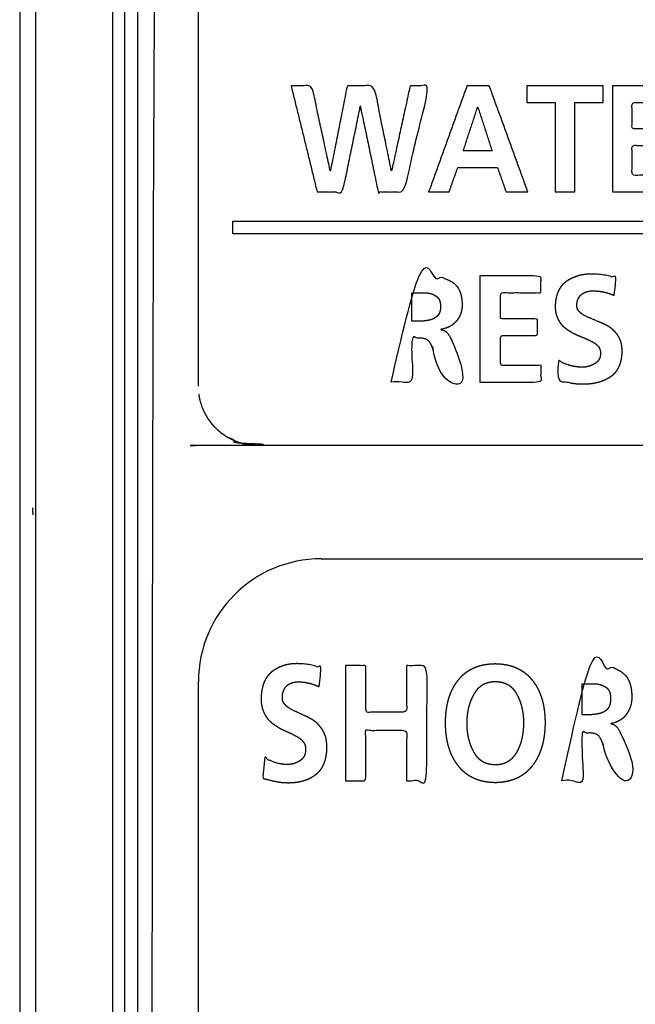
# Model space of a CAD drawing. Extents: x 0 to 219, y -8 to 280.
# Drawn here: x 64 to 67, y 218 to 222 of the extents above; entities that cross this region are included whole.
import ezdxf

# ---------------------------------------------------------------- set-up
doc = ezdxf.new("R2010")
doc.units = 0
doc.header["$LTSCALE"] = 10
doc.header["$MEASUREMENT"] = 0
doc.layers.add('CADdetails-11-VERYFINE', color=11, linetype='CONTINUOUS')

msp = doc.modelspace()

# ---------------------------------------------------------------- linework, layer by layer
at = {"layer": 'CADdetails-11-VERYFINE'}
for p, q in [((65.1964, 219.5535), (68.0869, 219.5535)), ((64.6803, 213.9749), (64.6803, 219.0373))]:
    msp.add_line(p, q, dxfattribs=at)
msp.add_arc((65.1964, 219.0373), 0.5162, 90, 180, dxfattribs=at)
for points in [[(68.7972, 223.4845), (68.7972, 218.7392), (68.8112, 218.5921), (68.853, 218.4497), (68.8607, 218.431), (68.9321, 218.3008), (69.0263, 218.1869), (69.1407, 218.0925), (69.271, 218.0213), (69.2887, 218.0139), (69.4308, 217.9724), (69.5779, 217.9584), (87.7392, 217.9584), (87.8864, 217.9725), (88.0289, 218.0143), (88.0474, 218.022), (88.1776, 218.0933), (88.2915, 218.1876), (88.386, 218.302), (88.4572, 218.4323), (88.4645, 218.45), (88.5061, 218.5921), (88.52, 218.7392), (88.52, 227.572), (88.5339, 227.7166), (88.5755, 227.8564), (88.5791, 227.8652), (88.6484, 227.9936), (88.7408, 228.1059), (88.8525, 228.198), (88.9808, 228.2675), (88.9904, 228.2715), (89.1306, 228.3133), (89.2754, 228.3274), (95.996, 228.3274), (96.1406, 228.3135), (96.2805, 228.2719), (96.2893, 228.2682), (96.4177, 228.1989), (96.5299, 228.1066), (96.6221, 227.9948), (96.6916, 227.8665), (96.6955, 227.857), (96.7373, 227.7168), (96.7514, 227.572), (96.7496, 213.2709), (64.4879, 213.2709)], [(64.4879, 213.2709), (64.4879, 223.4845), (64.502, 223.7304), (64.544, 223.973), (64.6135, 224.2095), (64.7099, 224.4371), (64.832, 224.6525), (64.8513, 224.6819), (65.0001, 224.8791), (65.1702, 225.0576), (65.3593, 225.2153), (65.5652, 225.3504), (65.7852, 225.4612), (66.0163, 225.5462), (66.2559, 225.6042), (66.5011, 225.6345), (66.7487, 225.6365), (66.7839, 225.6345), (67.0292, 225.6042), (67.2688, 225.5462), (67.4998, 225.4613), (67.7198, 225.3504), (67.9258, 225.2153), (68.1149, 225.0576), (68.2849, 224.8791), (68.4338, 224.6819), (68.4531, 224.6525), (68.5752, 224.4371), (68.6715, 224.2095), (68.7411, 223.973), (68.7831, 223.7304), (68.7972, 223.4845)], [(64.6799, 220.8963), (64.6799, 223.4845)], [(63.9277, 223.4668), (63.9277, 212.7759)], [(63.9947, 223.4668), (63.9947, 212.7759)], [(64.3192, 212.7759), (64.3192, 223.4668)], [(64.3682, 223.4668), (64.3682, 213.1671)], [(64.4229, 223.4668), (64.4229, 213.2218)], [(65.1798, 221.0962), (65.2872, 221.0962), (65.3608, 221.4533), (65.362, 221.4533), (65.4367, 221.0962), (65.5436, 221.0962), (65.6516, 221.5429), (65.5709, 221.5429), (65.4931, 221.1858), (65.4919, 221.1858), (65.419, 221.5429), (65.3062, 221.5429), (65.2356, 221.1858), (65.2344, 221.1858), (65.1572, 221.5429), (65.07, 221.5429)], [(65.07, 221.5429), (65.1798, 221.0962)], [(65.8102, 221.5429), (65.6488, 221.0962)], [(65.904, 221.5429), (65.8102, 221.5429)], [(66.0666, 221.0962), (65.904, 221.5429)], [(66.0626, 221.5429), (66.0626, 221.4725)], [(66.3831, 221.5429), (66.0626, 221.5429)], [(66.3831, 221.4725), (66.3831, 221.5429)], [(66.4219, 221.0962), (66.6675, 221.0962), (66.6675, 221.1666), (66.5049, 221.1666), (66.5049, 221.292), (66.6527, 221.292), (66.6527, 221.3624), (66.5049, 221.3624), (66.5049, 221.4725), (66.6663, 221.4725), (66.6663, 221.5429), (66.4219, 221.5429)], [(66.4219, 221.5429), (66.4219, 221.0962)], [(65.7948, 221.269), (65.8547, 221.4533)], [(65.8547, 221.4533), (65.8559, 221.4533)], [(65.8559, 221.4533), (65.9159, 221.269)], [(66.0626, 221.4725), (66.1813, 221.4725)], [(66.1813, 221.4725), (66.1813, 221.0962)], [(66.2644, 221.0962), (66.2644, 221.4725)], [(66.2644, 221.4725), (66.3831, 221.4725)], [(65.9159, 221.269), (65.7948, 221.269)], [(65.7349, 221.0962), (65.7711, 221.1986)], [(65.7711, 221.1986), (65.939, 221.1986)], [(65.939, 221.1986), (65.9746, 221.0962)], [(65.6488, 221.0962), (65.7349, 221.0962)], [(65.9746, 221.0962), (66.0666, 221.0962)], [(66.1813, 221.0962), (66.2644, 221.0962)], [(64.8252, 220.92), (64.8252, 220.9734)], [(64.8252, 220.9734), (68.4598, 220.9734)], [(68.4598, 220.92), (64.8252, 220.92)], [(64.6799, 220.7879), (64.6799, 220.8963)], [(64.6799, 220.2791), (64.6799, 220.7879)], [(65.4907, 220.2965), (65.578, 220.2965), (65.578, 220.4822), (65.6062, 220.4822), (65.6127, 220.482), (65.6194, 220.4815), (65.6253, 220.4806), (65.6306, 220.4794), (65.6353, 220.4779), (65.6395, 220.4761), (65.6431, 220.4741), (65.6464, 220.4719), (65.6495, 220.4689), (65.6525, 220.4654), (65.6555, 220.4613), (65.6584, 220.4565), (65.6612, 220.451), (65.6639, 220.4448), (65.6664, 220.4376), (65.6669, 220.4361), (65.7188, 220.2965), (65.816, 220.2965), (65.7462, 220.4713), (65.7437, 220.4771), (65.7406, 220.4835), (65.7371, 220.4896), (65.7332, 220.4956), (65.7311, 220.4985), (65.7289, 220.5013), (65.7259, 220.5048), (65.7227, 220.5078), (65.7193, 220.5104), (65.7158, 220.5126), (65.712, 220.5144), (65.708, 220.5158), (65.7038, 220.5168), (65.7004, 220.5174), (65.7004, 220.5186), (65.7025, 220.519), (65.71, 220.5204), (65.7172, 220.5223), (65.7239, 220.5244), (65.7303, 220.5269), (65.7363, 220.5298), (65.742, 220.5329), (65.7474, 220.5364), (65.7526, 220.5403), (65.7574, 220.5444), (65.7619, 220.5489), (65.7662, 220.5538), (65.7704, 220.5593), (65.7742, 220.5649), (65.7775, 220.5707), (65.7805, 220.5767), (65.783, 220.5829), (65.7852, 220.5893), (65.7869, 220.5958), (65.7882, 220.6026), (65.7892, 220.6096), (65.7897, 220.6169), (65.7898, 220.6223), (65.7895, 220.6323), (65.7887, 220.6416), (65.7876, 220.6502), (65.7862, 220.6581), (65.7845, 220.6654), (65.7825, 220.6721), (65.7802, 220.6783), (65.7776, 220.684), (65.7748, 220.6892), (65.7717, 220.694), (65.7677, 220.6993), (65.7635, 220.7042), (65.7589, 220.7087), (65.7542, 220.7129), (65.7491, 220.7168), (65.7437, 220.7203), (65.7381, 220.7235), (65.7321, 220.7264), (65.7258, 220.7289), (65.7231, 220.7298), (65.7143, 220.7328), (65.7052, 220.7354), (65.6957, 220.7376), (65.6859, 220.7395), (65.6757, 220.741), (65.6651, 220.7421), (65.6571, 220.7426), (65.6173, 220.7431), (65.5848, 220.7433), (65.4907, 220.7433), (65.4907, 220.2965)], [(65.8642, 220.2965), (66.1221, 220.2965), (66.1221, 220.3669), (65.9514, 220.3669), (65.9514, 220.4924), (66.1065, 220.4924), (66.1065, 220.5628), (65.9514, 220.5628), (65.9514, 220.6728), (66.1209, 220.6728), (66.1209, 220.7433), (65.8642, 220.7433)], [(65.8642, 220.7433), (65.8642, 220.2965)], [(66.4295, 220.6613), (66.4377, 220.7349), (66.4269, 220.7383), (66.416, 220.7412), (66.4048, 220.7438), (66.3934, 220.746), (66.3817, 220.7478), (66.3697, 220.7492), (66.3574, 220.7502), (66.3448, 220.7508), (66.3336, 220.7509), (66.331, 220.7509), (66.3212, 220.7506), (66.3117, 220.7499), (66.3025, 220.7487), (66.2936, 220.7472), (66.2848, 220.7453), (66.2764, 220.7429), (66.2681, 220.7402), (66.26, 220.7371), (66.2521, 220.7337), (66.2444, 220.7298), (66.2369, 220.7255), (66.2295, 220.7208), (66.2241, 220.7169), (66.2191, 220.7127), (66.2144, 220.7082), (66.2121, 220.7058), (66.21, 220.7034), (66.2059, 220.6983), (66.2021, 220.6928), (66.1986, 220.6871), (66.1955, 220.681), (66.1926, 220.6746), (66.19, 220.6678), (66.1878, 220.6605), (66.1858, 220.6529), (66.1842, 220.6448), (66.183, 220.6362), (66.1821, 220.6271), (66.1816, 220.6174), (66.1816, 220.6146), (66.1817, 220.6082), (66.1822, 220.6004), (66.1831, 220.5931), (66.1844, 220.5862), (66.186, 220.5798), (66.188, 220.5736), (66.1903, 220.5679), (66.1923, 220.5636), (66.1957, 220.5568), (66.1995, 220.5505), (66.2034, 220.5446), (66.2076, 220.5391), (66.2121, 220.534), (66.2184, 220.5284), (66.2249, 220.5231), (66.2317, 220.5182), (66.2388, 220.5136), (66.2432, 220.5109), (66.2502, 220.5067), (66.2591, 220.5018), (66.2682, 220.4972), (66.2775, 220.493), (66.2877, 220.489), (66.3031, 220.4826), (66.3174, 220.4763), (66.3307, 220.4699), (66.343, 220.4636), (66.3437, 220.4631), (66.3486, 220.46), (66.3531, 220.4565), (66.3573, 220.4528), (66.3612, 220.4487), (66.3647, 220.4444), (66.3659, 220.4425), (66.3669, 220.4406), (66.3687, 220.4367), (66.3702, 220.4325), (66.3712, 220.428), (66.3719, 220.4232), (66.3722, 220.4181), (66.3722, 220.4169), (66.3722, 220.4152), (66.3717, 220.41), (66.3709, 220.4052), (66.3697, 220.4007), (66.3681, 220.3965), (66.3662, 220.3925), (66.3651, 220.3906), (66.3639, 220.3888), (66.3613, 220.3853), (66.3583, 220.382), (66.3548, 220.3789), (66.351, 220.376), (66.3467, 220.3734), (66.3463, 220.3732), (66.34, 220.3699), (66.3337, 220.367), (66.3273, 220.3646), (66.321, 220.3627), (66.3146, 220.3612), (66.3081, 220.3601), (66.3016, 220.3595), (66.295, 220.3593), (66.2855, 220.3596), (66.2763, 220.3604), (66.2671, 220.3615), (66.2581, 220.3631), (66.2491, 220.3652), (66.2403, 220.3676), (66.2315, 220.3705), (66.2229, 220.3738), (66.2143, 220.3775), (66.2058, 220.3817), (66.1974, 220.3863), (66.1965, 220.3868), (66.1884, 220.3061), (66.205, 220.3022), (66.2257, 220.2975), (66.2432, 220.294), (66.2516, 220.2924), (66.2609, 220.291), (66.2712, 220.29), (66.2825, 220.2892), (66.295, 220.2889), (66.2999, 220.2889), (66.3094, 220.289), (66.3201, 220.2896), (66.3305, 220.2905), (66.3404, 220.2919), (66.35, 220.2936), (66.3592, 220.2957), (66.3681, 220.2982), (66.3767, 220.301), (66.3849, 220.3041), (66.3929, 220.3076), (66.4006, 220.3115), (66.4081, 220.3157), (66.4152, 220.3202), (66.4207, 220.3241), (66.4258, 220.3283), (66.4305, 220.3328), (66.4349, 220.3375), (66.4391, 220.3426), (66.4429, 220.3479), (66.4463, 220.3536), (66.4495, 220.3596), (66.4524, 220.3659), (66.4549, 220.3726), (66.4572, 220.3797), (66.4591, 220.3872), (66.4606, 220.3951), (66.4618, 220.4035), (66.4627, 220.4124), (66.4632, 220.4218), (66.4632, 220.4239), (66.4632, 220.4274), (66.4628, 220.4365), (66.4621, 220.4449), (66.461, 220.4528), (66.4595, 220.4601), (66.4578, 220.4669), (66.4557, 220.4732), (66.4537, 220.4775), (66.4503, 220.4843), (66.4465, 220.4906), (66.4426, 220.4965), (66.4384, 220.502), (66.4339, 220.5071), (66.4289, 220.5124), (66.4263, 220.515), (66.4236, 220.5174), (66.418, 220.5221), (66.4121, 220.5265), (66.4058, 220.5306), (66.4034, 220.5321), (66.3941, 220.5371), (66.3846, 220.5418), (66.3748, 220.5461), (66.3685, 220.5487), (66.3342, 220.5634), (66.3316, 220.5644), (66.3214, 220.5686), (66.3119, 220.573), (66.303, 220.5775), (66.3003, 220.5792), (66.2947, 220.5829), (66.2897, 220.5867), (66.2853, 220.5907), (66.2813, 220.5948), (66.2788, 220.5978), (66.2768, 220.6009), (66.2752, 220.6043), (66.274, 220.6078), (66.2731, 220.6116), (66.2726, 220.6156), (66.2725, 220.6185), (66.2725, 220.6195), (66.2728, 220.6256)], [(65.578, 220.6728), (65.6072, 220.6728), (65.6182, 220.6728), (65.6292, 220.6726), (65.6402, 220.6722), (65.6407, 220.6721), (65.6448, 220.6716), (65.6486, 220.6709), (65.6524, 220.6701), (65.6561, 220.6692), (65.6596, 220.6682), (65.663, 220.6671), (65.6663, 220.6659), (65.6695, 220.6646), (65.6721, 220.6634), (65.6745, 220.6621), (65.6768, 220.6607), (65.6791, 220.6592), (65.6813, 220.6576), (65.6834, 220.6558), (65.6854, 220.654), (65.6873, 220.6521), (65.6891, 220.65), (65.6909, 220.6478), (65.6913, 220.6473), (65.6925, 220.6453), (65.6935, 220.6432), (65.6945, 220.641), (65.6954, 220.6386), (65.6962, 220.636), (65.6969, 220.6334), (65.6975, 220.6305), (65.698, 220.6275), (65.6984, 220.6243), (65.6986, 220.6208), (65.6988, 220.6172), (65.6988, 220.6146), (65.6988, 220.6129), (65.6987, 220.6093), (65.6984, 220.6059), (65.6981, 220.6027), (65.6976, 220.5996), (65.697, 220.5967), (65.6963, 220.5939), (65.6955, 220.5913), (65.6946, 220.5888), (65.6936, 220.5864), (65.6925, 220.5841), (65.6913, 220.582), (65.6909, 220.5814), (65.6891, 220.5791), (65.6873, 220.5769), (65.6853, 220.5748), (65.6833, 220.5729), (65.6812, 220.571), (65.6802, 220.5701), (65.6791, 220.5693), (65.6768, 220.5676), (65.6745, 220.5661), (65.672, 220.5647), (65.6695, 220.5634), (65.6666, 220.562), (65.6635, 220.5608), (65.6603, 220.5596), (65.6571, 220.5586), (65.6537, 220.5576), (65.6502, 220.5568), (65.6466, 220.5561), (65.6429, 220.5554), (65.6402, 220.5551), (65.6397, 220.555), (65.6342, 220.5543), (65.6287, 220.5536), (65.6231, 220.5532), (65.6176, 220.5528), (65.6121, 220.5526), (65.6066, 220.5525), (65.578, 220.5525)], [(65.578, 220.5525), (65.578, 220.6728)], [(66.2728, 220.6256), (66.2735, 220.6312), (66.2745, 220.6363), (66.2758, 220.641), (66.2774, 220.6453), (66.2794, 220.6492), (66.2808, 220.6517), (66.2836, 220.656), (66.2865, 220.6598), (66.2896, 220.6631), (66.2928, 220.6659), (66.2962, 220.6684), (66.299, 220.6701), (66.3037, 220.6727), (66.3086, 220.6749), (66.3111, 220.6758), (66.3136, 220.6767), (66.3186, 220.678), (66.3214, 220.6786), (66.328, 220.6797), (66.3345, 220.6803), (66.3378, 220.6805), (66.3411, 220.6805), (66.3435, 220.6805), (66.3536, 220.68), (66.3636, 220.6792), (66.3734, 220.6779), (66.383, 220.6762), (66.3926, 220.674), (66.402, 220.6715), (66.4113, 220.6685), (66.4205, 220.6652), (66.4295, 220.6613)], [(64.9296, 220.0295), (64.9018, 220.031), (64.8745, 220.0356), (64.848, 220.0433), (64.8223, 220.0538), (64.7979, 220.0673), (64.775, 220.0834), (64.754, 220.1021), (64.7373, 220.1203), (64.7206, 220.1429), (64.7067, 220.1671), (64.6955, 220.1925), (64.6873, 220.219), (64.6821, 220.2461)], [(68.3555, 220.0295), (64.9296, 220.0295), (64.9021, 220.031), (64.8752, 220.0355), (64.8489, 220.0429), (64.8235, 220.0533), (64.7993, 220.0664), (64.7765, 220.0822), (64.7556, 220.1005), (64.7411, 220.1159), (64.7241, 220.1378)], [(63.9817, 219.7678), (63.9817, 219.7653), (63.9817, 219.7628), (63.9818, 219.7602), (63.9819, 219.7577), (63.982, 219.7552), (63.9821, 219.7527), (63.9822, 219.7502), (63.9824, 219.7478), (63.9825, 219.7453), (63.9827, 219.7428), (63.983, 219.7403), (63.9832, 219.7379)], [(66.2099, 218.6204), (66.2956, 218.6204), (66.2956, 218.8215), (66.3234, 218.8215), (66.3302, 218.8213), (66.3366, 218.8207), (66.3424, 218.8197), (66.3475, 218.8184), (66.352, 218.8168), (66.3561, 218.8149), (66.3597, 218.8128), (66.3629, 218.8104), (66.366, 218.8071), (66.369, 218.8033), (66.372, 218.7987), (66.3749, 218.7935), (66.3777, 218.7873), (66.3804, 218.7803), (66.3829, 218.7723), (66.3832, 218.7715), (66.4341, 218.6204), (66.5297, 218.6204), (66.461, 218.8097), (66.4589, 218.8154), (66.4558, 218.8225), (66.4522, 218.8293), (66.4483, 218.8359), (66.444, 218.8423), (66.4416, 218.8454), (66.4385, 218.8488), (66.4352, 218.8517), (66.4318, 218.8541), (66.4281, 218.8561), (66.4243, 218.8577), (66.4203, 218.8589), (66.416, 218.8596), (66.416, 218.861), (66.4182, 218.8614), (66.4255, 218.863), (66.4325, 218.8649), (66.439, 218.8673), (66.4453, 218.8699), (66.4512, 218.873), (66.4568, 218.8764), (66.4621, 218.8802), (66.4672, 218.8843), (66.472, 218.8889), (66.4765, 218.8938), (66.4807, 218.8991), (66.4849, 218.9052), (66.4887, 218.9114), (66.492, 218.9178), (66.495, 218.9245), (66.4975, 218.9314), (66.4996, 218.9385), (66.5013, 218.9458), (66.5026, 218.9534), (66.5035, 218.9614), (66.5039, 218.9696), (66.5039, 218.9733), (66.5037, 218.9816), (66.5031, 218.9922), (66.502, 219.002), (66.5006, 219.011), (66.4989, 219.0192), (66.4969, 219.0267), (66.4946, 219.0336), (66.492, 219.04), (66.4892, 219.0457), (66.4861, 219.051), (66.4847, 219.0532), (66.4806, 219.0589), (66.4762, 219.0641), (66.4716, 219.0689), (66.4668, 219.0733), (66.4617, 219.0773), (66.4563, 219.081), (66.4506, 219.0843), (66.4447, 219.0872), (66.4384, 219.0898), (66.4298, 219.093), (66.421, 219.0957), (66.4119, 219.0981), (66.4024, 219.1002), (66.3925, 219.1018), (66.3823, 219.103), (66.3734, 219.1036), (66.3356, 219.1042), (66.3024, 219.1043), (66.2099, 219.1043), (66.2099, 218.6204)], [(65.1875, 219.0156), (65.1955, 219.0953), (65.1851, 219.0989), (65.1744, 219.1021), (65.1635, 219.1049), (65.1524, 219.1072), (65.141, 219.1092), (65.1294, 219.1107), (65.1175, 219.1118), (65.1053, 219.1125), (65.0932, 219.1127), (65.0899, 219.1126), (65.0804, 219.1123), (65.0712, 219.1114), (65.0623, 219.1102), (65.0535, 219.1085), (65.0451, 219.1065), (65.0368, 219.104), (65.0287, 219.101), (65.0247, 219.0994), (65.0208, 219.0977), (65.0131, 219.0939), (65.0055, 219.0898), (64.9981, 219.0851), (64.9909, 219.0801), (64.9855, 219.0758), (64.9805, 219.0711), (64.9758, 219.0662), (64.9714, 219.0609), (64.9674, 219.0552), (64.9636, 219.0492), (64.9601, 219.0428), (64.957, 219.036), (64.9541, 219.0288), (64.9516, 219.0211), (64.9493, 219.0129), (64.9475, 219.0043), (64.9459, 218.995), (64.9448, 218.9852), (64.944, 218.9748), (64.9437, 218.965), (64.9438, 218.9597), (64.9442, 218.9509), (64.9451, 218.9427), (64.9464, 218.9349), (64.948, 218.9276), (64.95, 218.9208), (64.9523, 218.9144), (64.9539, 218.9104), (64.9574, 218.9029), (64.9611, 218.8959), (64.965, 218.8894), (64.9693, 218.8833), (64.9737, 218.8776), (64.9774, 218.8739), (64.9839, 218.8679), (64.9905, 218.8624), (64.9973, 218.8573), (65.0127, 218.8471)], [(65.2984, 218.6204), (65.3841, 218.6204), (65.3841, 218.8325), (65.5557, 218.8325), (65.5557, 218.6204), (65.6414, 218.6204), (65.6414, 219.1043), (65.5557, 219.1043), (65.5557, 218.9088), (65.3841, 218.9088), (65.3841, 219.1043), (65.2984, 219.1043)], [(65.2984, 219.1043), (65.2984, 218.6204)], [(65.7199, 218.8637), (65.72, 218.8533), (65.7206, 218.8385), (65.7216, 218.8242), (65.7232, 218.8105), (65.7252, 218.7973), (65.7276, 218.7847), (65.7304, 218.7725), (65.7337, 218.7609), (65.7373, 218.7497), (65.7414, 218.739), (65.7458, 218.7286), (65.7506, 218.7187), (65.7558, 218.7092), (65.7614, 218.7), (65.7674, 218.6913), (65.7738, 218.6828), (65.7799, 218.6752), (65.7862, 218.6681), (65.7929, 218.6614), (65.7999, 218.6552), (65.8071, 218.6494), (65.8147, 218.644), (65.8226, 218.639), (65.8308, 218.6345), (65.8393, 218.6303), (65.8483, 218.6266), (65.8576, 218.6232), (65.8673, 218.6203), (65.8774, 218.6178), (65.888, 218.6157), (65.899, 218.6141), (65.9105, 218.6129), (65.9225, 218.6122), (65.9293, 218.6121), (65.9359, 218.6122), (65.9479, 218.6129), (65.9593, 218.6141), (65.9703, 218.6157), (65.9808, 218.6178), (65.9909, 218.6203), (66.0006, 218.6232), (66.01, 218.6266), (66.0189, 218.6303), (66.0275, 218.6345), (66.0358, 218.6391), (66.0438, 218.6441), (66.0477, 218.6468), (66.0515, 218.6496), (66.0589, 218.6555), (66.066, 218.6618), (66.0728, 218.6686), (66.0793, 218.6758), (66.0856, 218.6835), (66.0919, 218.6922), (66.0979, 218.7013), (66.1034, 218.7107), (66.1086, 218.7205), (66.1134, 218.7306), (66.1178, 218.7412), (66.1218, 218.7522), (66.1254, 218.7636), (66.1287, 218.7755), (66.1314, 218.7879), (66.1338, 218.8008), (66.1357, 218.8142), (66.1372, 218.8282), (66.1382, 218.8427), (66.1388, 218.8578), (66.1388, 218.8637), (66.1387, 218.8742), (66.1381, 218.889), (66.137, 218.9032), (66.1355, 218.9168), (66.1335, 218.9299), (66.1311, 218.9424), (66.1283, 218.9545), (66.125, 218.966), (66.1214, 218.9771), (66.1173, 218.9877), (66.1129, 218.998), (66.1081, 219.0078), (66.1029, 219.0172), (66.0973, 219.0263), (66.0913, 219.035), (66.0849, 219.0433), (66.0786, 219.0509), (66.072, 219.058), (66.0651, 219.0646), (66.058, 219.0708), (66.0505, 219.0765), (66.0428, 219.0819), (66.0347, 219.0868), (66.0263, 219.0913), (66.0175, 219.0953), (66.0085, 219.099), (65.999, 219.1022), (65.9891, 219.1051), (65.9789, 219.1075), (65.9682, 219.1094), (65.957, 219.111), (65.9453, 219.112), (65.9332, 219.1126), (65.9293, 219.1127), (65.9242, 219.1126), (65.912, 219.112), (65.9004, 219.111), (65.8893, 219.1095), (65.8787, 219.1076), (65.8684, 219.1052), (65.8586, 219.1024), (65.8493, 219.0992), (65.8402, 219.0956), (65.8316, 219.0915), (65.8233, 219.0871), (65.8153, 219.0822), (65.8076, 219.077), (65.8003, 219.0712), (65.7932, 219.0651), (65.7864, 219.0585), (65.78, 219.0515), (65.7738, 219.044), (65.7674, 219.0357), (65.7614, 219.027), (65.7559, 219.0179), (65.7507, 219.0085), (65.7459, 218.9987), (65.7414, 218.9884), (65.7374, 218.9778), (65.7337, 218.9667), (65.7305, 218.9551), (65.7276, 218.9431), (65.7252, 218.9305), (65.7232, 218.9174), (65.7217, 218.9037), (65.7206, 218.8894), (65.72, 218.8746), (65.7199, 218.8637)], [(65.0332, 218.9669), (65.0332, 218.9692), (65.0334, 218.9759), (65.034, 218.9822), (65.0349, 218.988), (65.0363, 218.9933), (65.0379, 218.9981), (65.0399, 219.0024), (65.041, 219.0047), (65.0438, 219.0096), (65.0468, 219.0138), (65.0498, 219.0174), (65.053, 219.0206), (65.0564, 219.0232), (65.0593, 219.0252), (65.0639, 219.028), (65.0687, 219.0303), (65.0735, 219.0322), (65.076, 219.033), (65.0785, 219.0336), (65.0815, 219.0343), (65.0879, 219.0355), (65.0942, 219.0362), (65.1005, 219.0364), (65.1038, 219.0363), (65.1136, 219.0358), (65.1232, 219.0348), (65.1327, 219.0334), (65.1421, 219.0316), (65.1468, 219.0305), (65.1514, 219.0293), (65.1606, 219.0265), (65.1696, 219.0234), (65.1786, 219.0197), (65.1875, 219.0156)], [(65.8093, 218.8637), (65.8094, 218.8705), (65.8097, 218.8804), (65.8105, 218.8901), (65.8115, 218.8996), (65.8128, 218.9088), (65.8144, 218.9178), (65.8164, 218.9265), (65.8186, 218.9351), (65.8211, 218.9434), (65.8239, 218.9515), (65.827, 218.9595), (65.8304, 218.9673), (65.8341, 218.9749), (65.8381, 218.9823), (65.8413, 218.9879), (65.8446, 218.9932), (65.8482, 218.9981), (65.8519, 219.0027), (65.8557, 219.0069), (65.8598, 219.0109), (65.864, 219.0145), (65.8684, 219.0179), (65.8706, 219.0194), (65.873, 219.021), (65.8777, 219.0238), (65.8827, 219.0263), (65.8879, 219.0285), (65.8933, 219.0305), (65.899, 219.0322), (65.9049, 219.0337), (65.9111, 219.0348), (65.9175, 219.0357), (65.9243, 219.0362), (65.9293, 219.0364), (65.9345, 219.0362), (65.9414, 219.0356), (65.9479, 219.0348), (65.9541, 219.0336), (65.9601, 219.0322), (65.9658, 219.0305), (65.9713, 219.0285), (65.9766, 219.0262), (65.9816, 219.0237), (65.9865, 219.0209), (65.9911, 219.0178), (65.9956, 219.0145), (65.9998, 219.0108), (66.0039, 219.0069), (66.0079, 219.0026), (66.0116, 218.998), (66.0152, 218.9932), (66.0186, 218.9879), (66.0218, 218.9823), (66.0257, 218.9748), (66.0293, 218.967), (66.0326, 218.9591), (66.0356, 218.951), (66.0383, 218.9427), (66.0407, 218.9342), (66.0429, 218.9255), (66.0447, 218.9165), (66.0463, 218.9073), (66.0475, 218.8979), (66.0485, 218.8882), (66.0491, 218.8782), (66.0494, 218.868), (66.0494, 218.8637), (66.0494, 218.861), (66.0491, 218.8505), (66.0486, 218.8403), (66.0477, 218.8304), (66.0465, 218.8207), (66.045, 218.8112), (66.0432, 218.8021), (66.0411, 218.7931), (66.0387, 218.7844), (66.036, 218.7759), (66.033, 218.7676), (66.0298, 218.7595), (66.0263, 218.7515), (66.0224, 218.7438), (66.0224, 218.7438), (66.0193, 218.7383), (66.0159, 218.7331), (66.0123, 218.7282), (66.0085, 218.7235), (66.0044, 218.719), (66.0001, 218.7148), (65.9956, 218.7109), (65.9908, 218.7071), (65.9857, 218.7036), (65.9834, 218.7022), (65.9811, 218.7008), (65.9763, 218.6983), (65.9714, 218.696), (65.9662, 218.6941), (65.9608, 218.6924), (65.9551, 218.691), (65.9493, 218.6899), (65.9431, 218.689), (65.9367, 218.6885), (65.9299, 218.6883), (65.9293, 218.6883), (65.9224, 218.6887), (65.9157, 218.6893), (65.9093, 218.6902), (65.9031, 218.6914), (65.8973, 218.6929), (65.8917, 218.6947), (65.8863, 218.6968), (65.8811, 218.6991), (65.8762, 218.7017), (65.8714, 218.7046), (65.8691, 218.7061), (65.8669, 218.7077), (65.8625, 218.7111), (65.8583, 218.7149), (65.8543, 218.7189), (65.8505, 218.7232), (65.8468, 218.7278), (65.8433, 218.7328), (65.84, 218.7381), (65.8369, 218.7438), (65.833, 218.7513), (65.8294, 218.759), (65.8261, 218.7669), (65.823, 218.775), (65.8203, 218.7832), (65.8179, 218.7917), (65.8157, 218.8003), (65.8139, 218.8092), (65.8124, 218.8183), (65.8111, 218.8276), (65.8102, 218.8372), (65.8096, 218.847), (65.8093, 218.857), (65.8093, 218.8637)], [(66.2956, 218.8977), (66.2956, 219.0281)], [(66.2956, 219.0281), (66.3238, 219.0281), (66.3341, 219.028), (66.3447, 219.0278), (66.3554, 219.0274), (66.3569, 219.0274), (66.3581, 219.0272), (66.362, 219.0266), (66.3657, 219.0259), (66.3693, 219.025), (66.3728, 219.024), (66.3762, 219.023), (66.3795, 219.0218), (66.3826, 219.0205), (66.3857, 219.0191), (66.3881, 219.0178), (66.3905, 219.0164), (66.3928, 219.0149), (66.395, 219.0133), (66.3971, 219.0116), (66.3992, 219.0098), (66.4011, 219.0078), (66.403, 219.0057), (66.4049, 219.0035), (66.4066, 219.0011), (66.4071, 219.0004), (66.4083, 218.9981), (66.4094, 218.9958), (66.4103, 218.9933), (66.4112, 218.9906), (66.412, 218.9877), (66.4127, 218.9847), (66.4133, 218.9815), (66.4138, 218.9781), (66.4141, 218.9744), (66.4144, 218.9706), (66.4145, 218.9665), (66.4145, 218.965), (66.4145, 218.9643), (66.4144, 218.9603), (66.4142, 218.9565), (66.4138, 218.9528), (66.4134, 218.9494), (66.4128, 218.9461), (66.4121, 218.943), (66.4113, 218.94), (66.4104, 218.9372), (66.4094, 218.9345), (66.4083, 218.932), (66.4071, 218.9296), (66.4067, 218.9289), (66.4049, 218.9264), (66.4031, 218.924), (66.4012, 218.9218), (66.3992, 218.9196), (66.3971, 218.9177), (66.395, 218.9158), (66.3928, 218.914), (66.3905, 218.9124), (66.3893, 218.9116), (66.3881, 218.9109), (66.3857, 218.9095), (66.3828, 218.908), (66.3797, 218.9066), (66.3766, 218.9054), (66.3735, 218.9043), (66.3702, 218.9033), (66.3669, 218.9024), (66.3635, 218.9016), (66.3599, 218.901), (66.3569, 218.9005), (66.3555, 218.9003), (66.3502, 218.8995), (66.3449, 218.8989), (66.3396, 218.8984), (66.3343, 218.898), (66.3291, 218.8978), (66.3238, 218.8977), (66.2956, 218.8977)], [(65.0127, 218.8471), (65.0214, 218.8419), (65.0304, 218.837), (65.038, 218.8332), (65.0479, 218.829), (65.0631, 218.822), (65.0772, 218.8151), (65.0903, 218.8082), (65.1023, 218.8014), (65.1028, 218.8011), (65.1077, 218.7976), (65.1122, 218.7938), (65.1164, 218.7897), (65.1203, 218.7853), (65.1238, 218.7806), (65.126, 218.7764), (65.1278, 218.772), (65.1292, 218.7672), (65.1303, 218.7622), (65.1309, 218.7568), (65.1311, 218.7509), (65.1311, 218.7507), (65.1311, 218.7504), (65.1308, 218.7445), (65.13, 218.739), (65.1289, 218.7339), (65.1273, 218.7292), (65.1254, 218.7247), (65.1232, 218.7206), (65.1219, 218.7186), (65.1205, 218.7167), (65.1175, 218.713), (65.1141, 218.7097), (65.1103, 218.7065), (65.106, 218.7036), (65.1054, 218.7032), (65.0991, 218.6996), (65.0929, 218.6966), (65.0867, 218.694), (65.0805, 218.692), (65.0742, 218.6904), (65.0679, 218.6893), (65.0648, 218.6889), (65.0616, 218.6886), (65.0552, 218.6883), (65.0461, 218.6887), (65.0371, 218.6895), (65.0282, 218.6907), (65.0238, 218.6915), (65.0194, 218.6924), (65.0107, 218.6946), (65.0021, 218.6972), (64.9936, 218.7002), (64.9851, 218.7037), (64.9767, 218.7077), (64.9683, 218.7122), (64.96, 218.7171), (64.9584, 218.7181), (64.9504, 218.6308), (64.9673, 218.6263), (64.9872, 218.6214), (65.0043, 218.6176), (65.0124, 218.6159), (65.0213, 218.6144), (65.0312, 218.6133), (65.0422, 218.6125), (65.0543, 218.6121), (65.0601, 218.6121), (65.0703, 218.6123), (65.0807, 218.6129), (65.0907, 218.614), (65.1004, 218.6154), (65.1097, 218.6173), (65.1186, 218.6196), (65.1273, 218.6222), (65.1357, 218.6252), (65.1437, 218.6286), (65.1515, 218.6324), (65.1591, 218.6366), (65.1627, 218.6388), (65.1664, 218.6411), (65.1734, 218.6461), (65.1788, 218.6503), (65.1839, 218.6549), (65.1863, 218.6573), (65.1886, 218.6598), (65.193, 218.665), (65.1971, 218.6706), (65.2009, 218.6765), (65.2043, 218.6828), (65.2075, 218.6895), (65.2103, 218.6966), (65.2129, 218.7041), (65.2151, 218.7122), (65.2169, 218.7207), (65.2184, 218.7297), (65.2196, 218.7393), (65.2203, 218.7494), (65.2206, 218.7584), (65.2206, 218.7602), (65.2203, 218.7706), (65.2196, 218.7801), (65.2185, 218.789), (65.2171, 218.7972), (65.2153, 218.8048), (65.2132, 218.8118), (65.2116, 218.8157), (65.2081, 218.8232), (65.2044, 218.8303), (65.2004, 218.8368), (65.1962, 218.8429), (65.1918, 218.8485), (65.1868, 218.8543), (65.1816, 218.8598), (65.1788, 218.8624), (65.176, 218.8649), (65.1701, 218.8697), (65.1639, 218.8741), (65.1618, 218.8756), (65.1559, 218.8791), (65.1465, 218.8844), (65.1371, 218.8892), (65.1275, 218.8936), (65.1258, 218.8944), (65.0938, 218.9095), (65.0918, 218.9103), (65.0817, 218.9149), (65.0721, 218.9197), (65.0631, 218.9248), (65.0608, 218.9263), (65.0552, 218.9304), (65.0502, 218.9346), (65.0457, 218.939), (65.0417, 218.9435), (65.0393, 218.9468), (65.0382, 218.9485), (65.0373, 218.9503), (65.0357, 218.954), (65.0344, 218.958), (65.0336, 218.9623), (65.0332, 218.9669)]]:
    msp.add_open_spline(points, degree=1, dxfattribs=at)

doc.saveas('drawing.dxf')
